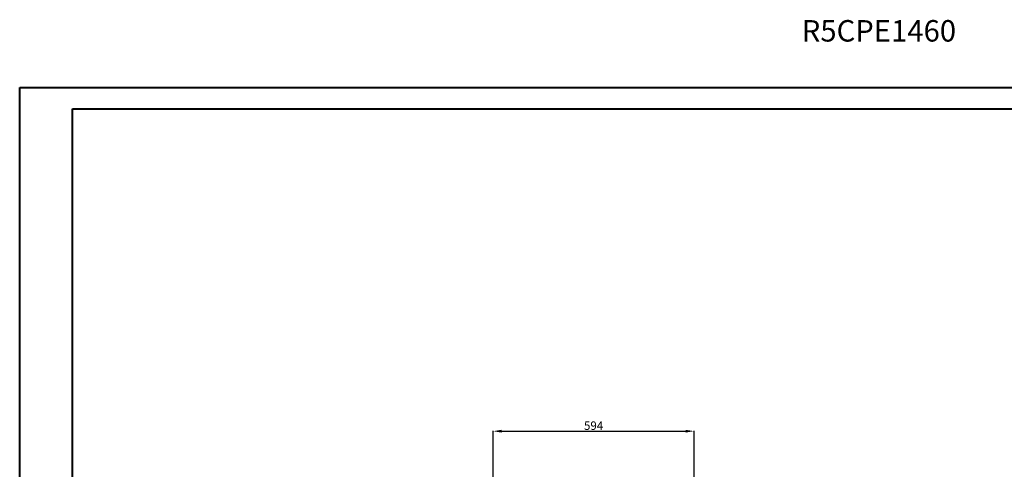
# Model space of a CAD drawing. Units: millimetres. Extents: x 1 to 5651, y 2 to 3915.
# Drawn here: x 1 to 2914, y 2586 to 3915 of the extents above; entities that cross this region are included whole.
import ezdxf

# ---------------------------------------------------------------- set-up
doc = ezdxf.new("R2010")
doc.units = ezdxf.units.MM
doc.layers.add('2', color=7, linetype='Continuous')
doc.styles.add('SLDTEXTSTYLE0', font='TXT', dxfattribs={"width": 0.75})
doc.dimstyles.new('ISO-25', dxfattribs={"dimtxt": 2.5, "dimasz": 2.5, "dimexe": 1.25, "dimexo": 0.625, "dimtad": 1, "dimtxsty": 'Standard', "dimcen": 2.5, "dimadec": 0, "dimazin": 0, "dimtfac": 1, "dimtmove": 0, "dimatfit": 3, "dimfxl": 1, "dimarcsym": 0})

# ---------------------------------------------------------------- blocks, each defined once
blk = doc.blocks.new('*D3')
at = {"layer": '2', "color": 0, "linetype": 'ByBlock', "lineweight": -2}
for p, q in [((1402.2, 2561.3), (1402.2, 2700.1)), ((1427.2, 2698.9), (1971.2, 2698.9)), ((1996.2, 2561.3), (1996.2, 2700.1))]:
    blk.add_line(p, q, dxfattribs=at)
at = {"layer": '2', "color": 0, "linetype": 'ByBlock'}
for points in [[(1427.2, 2703), (1427.2, 2694.7), (1402.2, 2698.9)], [(1971.2, 2703), (1971.2, 2694.7), (1996.2, 2698.9)]]:
    blk.add_solid(points, dxfattribs=at)
at = {"layer": 'Defpoints', "color": 0, "linetype": 'ByBlock'}
for p in [(1996.2, 2698.9), (1402.2, 2560.7), (1996.2, 2560.7)]:
    blk.add_point(p, dxfattribs=at)
at = {"layer": '2', "color": 0, "linetype": 'ByBlock', "insert": (1699.2, 2712), "char_height": 25, "attachment_point": 5}
blk.add_mtext('594', dxfattribs=at)

msp = doc.modelspace()

# ---------------------------------------------------------------- linework, layer by layer
at = {"color": 0, "linetype": 'Continuous', "lineweight": 40}
for p, q in [((1.398, 1.944), (1.398, 3714.444)), ((1.398, 3714.444), (5651.057, 3714.444)), ((157.648, 64.444), (157.648, 3651.944)), ((157.648, 3651.944), (5588.557, 3651.944))]:
    msp.add_line(p, q, dxfattribs=at)

# ---------------------------------------------------------------- texts
at = {"color": 7, "linetype": 'Continuous', "lineweight": 0, "insert": (2314.893, 3914.089), "char_height": 63.5, "attachment_point": 1, "style": 'SLDTEXTSTYLE0'}
msp.add_mtext('R5CPE1460', dxfattribs=at)

# ---------------------------------------------------------------- dimensions: what is measured, and where the dimension line sits
at = {"layer": '2', "color": 4, "linetype": 'ByBlock'}
dim = msp.add_linear_dim(base=(1996.197, 2698.88), p1=(1402.197, 2560.707), p2=(1996.197, 2560.707), dimstyle='ISO-25', override={"dimtxt": 25, "dimasz": 25}, dxfattribs=at)
dim.commit()
dim.dimension.update_dxf_attribs({"geometry": '*D3', "text_midpoint": (1699.197, 2698.88), "dimtype": 160})

doc.saveas('drawing.dxf')
